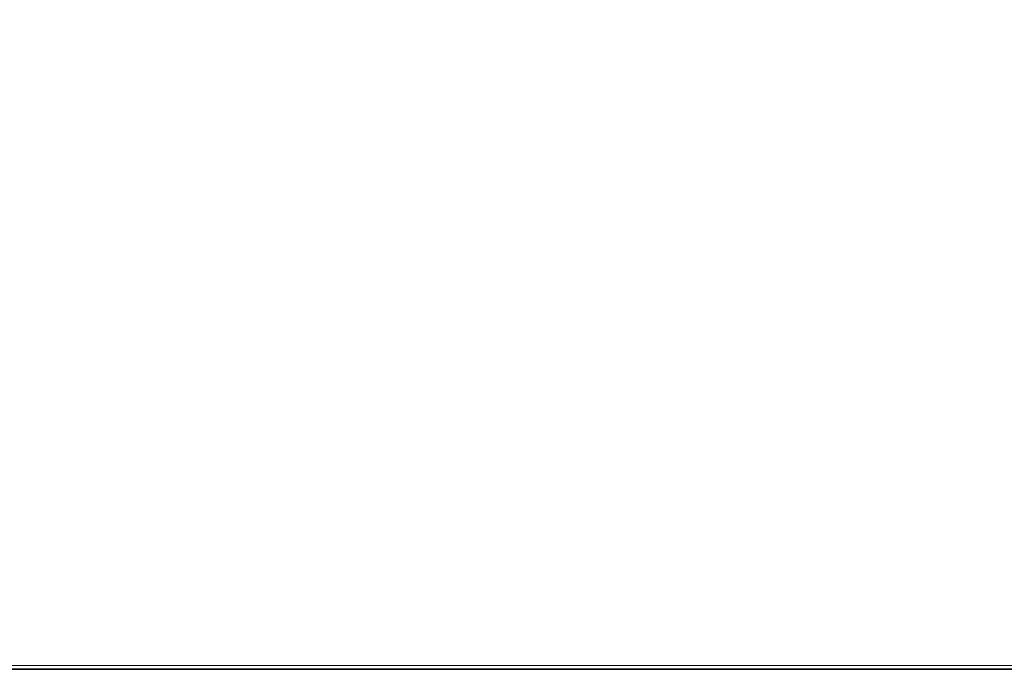
# Model space of a CAD drawing. Units: inches. Extents: x 0 to 296, y 0 to 210.
# Drawn here: x 55 to 67, y 0 to 8 of the extents above; entities that cross this region are included whole.
import ezdxf

# ---------------------------------------------------------------- set-up
doc = ezdxf.new("R2010")
doc.units = ezdxf.units.IN
doc.header["$MEASUREMENT"] = 0
doc.layers.add('レイヤー 1', color=7, linetype='Continuous')

msp = doc.modelspace()

# ---------------------------------------------------------------- linework, layer by layer
at = {"layer": 'レイヤー 1', "color": 7, "lineweight": 35}
msp.add_lwpolyline([(296.184, -0.05), (-0.15, -0.05), (-0.15, 209.5), (296.184, 209.5), (296.184, -0.05)], dxfattribs=at)
at = {"layer": 'レイヤー 1', "lineweight": 0}
msp.add_lwpolyline([(0, 209.55), (296.333, 209.55), (296.333, 0), (0, 0), (0, 209.55)], dxfattribs=at)
msp.add_lwpolyline([(0, 209.55), (296.333, 209.55), (296.333, 0), (0, 0), (0, 209.55)], dxfattribs=at)
msp.add_lwpolyline([(0, 209.55), (296.333, 209.55), (296.333, 0), (0, 0), (0, 209.55)], dxfattribs=at)
msp.add_lwpolyline([(0, 209.55), (296.333, 209.55), (296.333, 0), (0, 0), (0, 209.55)], dxfattribs=at)
msp.add_lwpolyline([(0, 209.55), (296.333, 209.55), (296.333, 0), (0, 0), (0, 209.55)], dxfattribs=at)
msp.add_lwpolyline([(0, 209.55), (296.333, 209.55), (296.333, 0), (0, 0), (0, 209.55)], dxfattribs=at)
msp.add_lwpolyline([(0, 209.55), (296.333, 209.55), (296.333, 0), (0, 0), (0, 209.55)], dxfattribs=at)
msp.add_lwpolyline([(0, 209.55), (296.333, 209.55), (296.333, 0), (0, 0), (0, 209.55)], dxfattribs=at)
msp.add_lwpolyline([(0, 209.55), (296.333, 209.55), (296.333, 0), (0, 0), (0, 209.55)], dxfattribs=at)
msp.add_lwpolyline([(0, 209.55), (296.333, 209.55), (296.333, 0), (0, 0), (0, 209.55)], dxfattribs=at)
msp.add_lwpolyline([(0, 209.55), (296.333, 209.55), (296.333, 0), (0, 0), (0, 209.55)], dxfattribs=at)
msp.add_lwpolyline([(0, 209.55), (296.333, 209.55), (296.333, 0), (0, 0), (0, 209.55)], dxfattribs=at)
msp.add_lwpolyline([(0, 209.55), (296.333, 209.55), (296.333, 0), (0, 0), (0, 209.55)], dxfattribs=at)
msp.add_lwpolyline([(0, 209.55), (296.333, 209.55), (296.333, 0), (0, 0), (0, 209.55)], dxfattribs=at)

doc.saveas('drawing.dxf')
